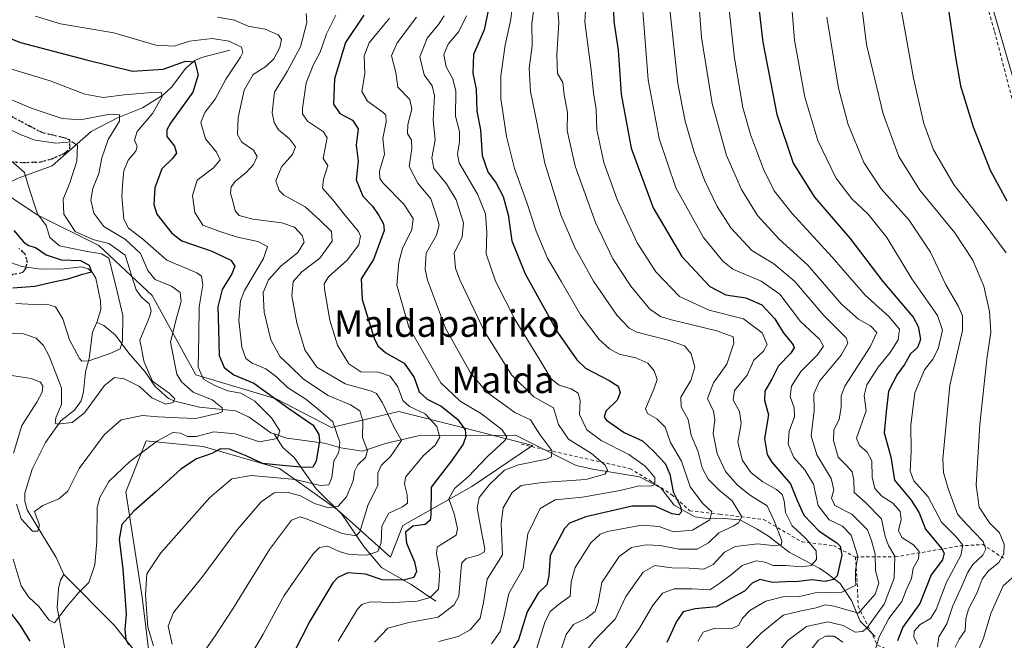
# Model space of a CAD drawing. Units: metres. Extents: x 630709 to 634150, y 4762067 to 4764446.
# Drawn here: x 632100 to 632396, y 4763495 to 4763682 of the extents above; entities that cross this region are included whole.
import ezdxf
from ezdxf.enums import TextEntityAlignment as Align

# ---------------------------------------------------------------- set-up
doc = ezdxf.new("R2010")
doc.units = ezdxf.units.M
doc.header["$MEASUREMENT"] = 0
for name, pattern in [('DGN Style 2', [1.648017, 0.98881, -0.659207]), ('DGN Style 3', [2.307223, 1.648017, -0.659207]), ('DGN Style 5', [1.153612, 0.494405, -0.659207])]:
    doc.linetypes.add(name, pattern=pattern)
for name, color, linetype, lineweight in [('Alambrada', 7, 'DGN Style 2', 0), ('Arbolado forestal CxS', 92, 'Continuous', 0), ('Corriente natural lineal', 142, 'Continuous', 13), ('Curva de nivel maestra', 30, 'Continuous', 30), ('Curva de nivel normal', 30, 'Continuous', 0), ('Escarpado lineal', 30, 'DGN Style 2', 0), ('Municipio', 91, 'Continuous', 13), ('Municipio CxS', 4, 'Continuous', 0), ('Pastizal CxS', 92, 'Continuous', 0), ('Ruta', 7, 'DGN Style 5', 30), ('Senda', 7, 'DGN Style 3', 0), ('Texto cartográfico', 7, 'Continuous', 0)]:
    doc.layers.add(name, color=color, linetype=linetype, lineweight=lineweight)
doc.styles.add('Style-Arial', font='txt')

# ---------------------------------------------------------------- blocks, each defined once
blk = doc.blocks.new('*U4')
at = {"layer": 'Pastizal CxS', "color": 92, "linetype": 'Continuous', "lineweight": 0}
blk.add_polyline3d([(632139.5617, 4763483.4783, 1027.6635), (632136.6299, 4763508.2155, 1027.7663), (632131.6845, 4763539.9119, 1021.373), (632137.7959, 4763555.2609, 1018.0017), (632144.7067, 4763554.6037, 1019.7786), (632154.9751, 4763553.6273, 1021.4218), (632177.9493, 4763547.0027, 1023.3541), (632195.2981, 4763534.5693, 1034.1542), (632211.4061, 4763520.2097, 1045.8058), (632215.0673, 4763529.8007, 1046.5213), (632235.8467, 4763541.5701, 1055.1574), (632254.0741, 4763553.9347, 1057.8107), (632233.0259, 4763559.3193, 1049.9306), (632213.8919, 4763564.0979, 1041.8672), (632193.6375, 4763559.3275, 1028.5623), (632176.9845, 4763567.9589, 1025.5418), (632152.7295, 4763575.1985, 1018.0772), (632139.6467, 4763599.1391, 1011.6412), (632123.5289, 4763614.1337, 1009.2173), (632104.9597, 4763623.3703, 1004.1776), (632088.2669, 4763634.5437, 1001.0162)], dxfattribs=at)
blk = doc.blocks.new('*U8')
at = {"layer": 'Arbolado forestal CxS', "color": 92, "linetype": 'Continuous', "lineweight": 0}
blk.add_polyline3d([(632088.2669, 4763634.5437, 1001.0162), (632104.9597, 4763623.3703, 1004.1776), (632123.5289, 4763614.1337, 1009.2173), (632139.6467, 4763599.1391, 1011.6412), (632152.7295, 4763575.1985, 1018.0772), (632176.9845, 4763567.9589, 1025.5418), (632193.6375, 4763559.3275, 1028.5623), (632213.8919, 4763564.0979, 1041.8672), (632233.0259, 4763559.3193, 1049.9306), (632254.0741, 4763553.9347, 1057.8107), (632235.8467, 4763541.5701, 1055.1574), (632215.0673, 4763529.8007, 1046.5213), (632211.4061, 4763520.2097, 1045.8058), (632195.2981, 4763534.5693, 1034.1542), (632177.9493, 4763547.0027, 1023.3541), (632154.9751, 4763553.6273, 1021.4218), (632144.7067, 4763554.6037, 1019.7786), (632137.7959, 4763555.2609, 1018.0017), (632131.6845, 4763539.9119, 1021.373), (632136.6299, 4763508.2155, 1027.7663), (632139.5617, 4763483.4783, 1027.6635)], dxfattribs=at)

msp = doc.modelspace()

# ---------------------------------------------------------------- linework, layer by layer
at = {"layer": 'Alambrada', "color": 7, "linetype": 'DGN Style 2', "lineweight": 0}
msp.add_polyline3d([(632322.8201, 4763918.0901, 1191.4975), (632327.3001, 4763904.3401, 1186.7807), (632338.3201, 4763870.8001, 1175.8732), (632346.5801, 4763840.8401, 1169.0308), (632352.6401, 4763818.1301, 1161.2564), (632358.8001, 4763798.3501, 1151.761), (632364.9201, 4763780.2101, 1145.9089), (632368.9401, 4763766.8601, 1144.6318), (632376.8201, 4763738.7301, 1146.6373), (632387.0701, 4763700.4701, 1151.8233), (632393.2301, 4763678.6301, 1152.4478), (632399.1701, 4763655.8301, 1152.4853)], dxfattribs=at)
at = {"layer": 'Arbolado forestal CxS', "color": 92, "linetype": 'Continuous', "lineweight": 0}
msp.add_polyline3d([(632088.2669, 4763634.5437, 1001.0162), (632104.9597, 4763623.3703, 1004.1776), (632123.5289, 4763614.1337, 1009.2173), (632139.6467, 4763599.1391, 1011.6412), (632152.7295, 4763575.1985, 1018.0772), (632176.9845, 4763567.9589, 1025.5418), (632193.6375, 4763559.3275, 1028.5623), (632213.8919, 4763564.0979, 1041.8672), (632233.0259, 4763559.3193, 1049.9306), (632254.0741, 4763553.9347, 1057.8107), (632235.8467, 4763541.5701, 1055.1574), (632215.0673, 4763529.8007, 1046.5213), (632211.4061, 4763520.2097, 1045.8058), (632195.2981, 4763534.5693, 1034.1542), (632177.9493, 4763547.0027, 1023.3541), (632154.9751, 4763553.6273, 1021.4218), (632144.7067, 4763554.6037, 1019.7786), (632137.7959, 4763555.2609, 1018.0017), (632131.6845, 4763539.9119, 1021.373), (632136.6299, 4763508.2155, 1027.7663), (632139.5617, 4763483.4783, 1027.6635), (632164.4209, 4763478.1545, 1044.6709), (632178.6337, 4763463.1291, 1042.4256), (632187.7655, 4763448.0227, 1046.6988)], dxfattribs=at)
at = {"layer": 'Corriente natural lineal', "color": 142, "linetype": 'Continuous', "lineweight": 13}
for points in [[(632163, 4763673, 1029.3141), (632154.4253, 4763670.7693, 1027.4207), (632152.4897, 4763669.9099, 1026.7591), (632149.7647, 4763667.5936, 1025.6795), (632145.4172, 4763661.8305, 1022.7962), (632142.7906, 4763659.4713, 1021.3275), (632136.7395, 4763655.6619, 1018.7967), (632129.1657, 4763652.6071, 1015.6656), (632121.2147, 4763648.4824, 1013.629), (632109.4779, 4763638.1225, 1007.3959), (632099.2341, 4763634.4349, 1003.9315), (632095.2227, 4763632.4625, 1001.8001), (632085.4848, 4763624.1057, 995.8038), (632081.5235, 4763622.9736, 992.367), (632073, 4763623, 986.1007)], [(632123, 4763591, 1002.4431), (632124.1107, 4763594.8322, 1002.0595), (632124.1031, 4763597.4566, 1001.7471), (632122.6351, 4763604.2981, 1000.7553), (632121.4981, 4763606.1713, 1000.8132), (632120.3393, 4763607.1751, 1000.7772), (632118.3112, 4763607.7287, 1000.7799), (632113.0367, 4763607.1536, 1000.0168), (632106.0416, 4763607.0174, 998.3339), (632100.4165, 4763607.8349, 997.0795), (632095.2685, 4763609.6427, 996.3526), (632090.6664, 4763612.2064, 995.4945), (632085.2933, 4763613.7453, 994.3551), (632080.6804, 4763616.2417, 991.7932), (632076.5964, 4763617.6482, 988.175), (632074.5944, 4763619.5098, 987.386), (632073, 4763623, 986.1007)], [(632113, 4763515, 1017.4925), (632110.7259, 4763520.2041, 1016.639), (632102.0048, 4763534.518, 1014.3095), (632101.2621, 4763537.0875, 1014.3955), (632101.2724, 4763539.5456, 1014.0701), (632103.4436, 4763546.7799, 1012.4403), (632107.4569, 4763554.8205, 1011.036), (632112.135, 4763561.2826, 1010.2326), (632116.1849, 4763564.5841, 1008.7845), (632118.2347, 4763567.3319, 1007.367), (632118.9136, 4763570.0194, 1006.7336), (632119.544, 4763576.0939, 1005.6117), (632120.6439, 4763580.1402, 1004.7353), (632121.6926, 4763588.0035, 1002.9411), (632123, 4763591, 1002.4431)], [(632176.3657, 4763557.3729, 1018.6129), (632175.3015, 4763557.7144, 1018.3604), (632168.789, 4763562.4575, 1016.732), (632164.7379, 4763564.3546, 1016.9088), (632153.8377, 4763565.4287, 1013.9895), (632146.4322, 4763567.2829, 1010.759), (632144.5011, 4763568.0991, 1010.3328), (632140.5143, 4763571.679, 1009.6911), (632137.3924, 4763576.1693, 1008.6728), (632132.5497, 4763581.7446, 1005.8931), (632128.5423, 4763587.1561, 1003.9961), (632125.0672, 4763590.0918, 1002.8154), (632123, 4763591, 1002.4431)], [(632224.9801, 4763507.0401, 1054.6442), (632217.6301, 4763512.0001, 1049.8686), (632208.6101, 4763517.1101, 1046.4303), (632203.3001, 4763523.5101, 1041.2318), (632196.6801, 4763533.1601, 1034.928), (632188.9501, 4763540.8601, 1030.14), (632182.4001, 4763550.2901, 1020.847), (632178.9301, 4763553.3101, 1019.0545), (632176.3657, 4763557.3729, 1018.6129)], [(632357.26, 4763496.32, 1115.6357), (632352.8, 4763501.02, 1110.9976), (632350.15, 4763507.19, 1105.1858), (632346.79, 4763512.35, 1100.5705), (632342.48, 4763515.6, 1096.9627), (632340.4, 4763516.96, 1095.3548), (632331.42, 4763521.76, 1091.2577), (632325.2, 4763526.58, 1088.3359), (632321.78, 4763528.74, 1086.5943), (632316.5, 4763531.47, 1083.7232), (632312.94, 4763531.82, 1082.1198), (632306.09, 4763531.99, 1078.8198), (632302.95, 4763532.37, 1076.8176), (632296.76, 4763535.89, 1074.4508), (632292.78, 4763541.13, 1071.0352), (632286.35, 4763544.41, 1068.6531), (632272.3, 4763546.8, 1063.2327), (632267.31, 4763547.91, 1062.1026), (632249, 4763557, 1056.1554), (632219.7226, 4763556.8444, 1041.4928), (632209.8433, 4763554.5006, 1037.1207), (632202.9724, 4763552.2192, 1033.5872), (632196.4516, 4763553.2301, 1028.8181), (632191.5166, 4763554.6197, 1024.7783), (632180.188, 4763556.1463, 1019.7924), (632176.3657, 4763557.3729, 1018.6129)], [(632113.388, 4763492.162, 1021.0222), (632111.0368, 4763505.0215, 1019.0062), (632111.3752, 4763510.8207, 1018.0837), (632112.02, 4763513.3743, 1017.5833), (632113, 4763515, 1017.4925)], [(632196.2847, 4763418.9861, 1053.7691), (632191.9377, 4763424.3966, 1050.8301), (632185.6638, 4763433.27, 1047.3208), (632183.459, 4763439.8581, 1044.9382), (632182.2508, 4763448.7067, 1042.5576), (632178.1545, 4763455.6555, 1040.3794), (632174.4901, 4763460.6722, 1039.3404), (632172.0409, 4763462.4264, 1038.2917), (632165.2991, 4763463.6622, 1036.9502), (632159.2276, 4763465.5348, 1035.6535), (632155.1407, 4763467.3529, 1033.9271), (632150.4301, 4763469.9641, 1032.541), (632142.471, 4763475.9749, 1029.4493), (632139.8014, 4763479.3336, 1028.9221), (632138.3753, 4763486.0569, 1026.748), (632136.8057, 4763488.9092, 1026.1263), (632128.2746, 4763499.6418, 1023.0851), (632113, 4763515, 1017.4925)]]:
    msp.add_polyline3d(points, dxfattribs=at)
at = {"layer": 'Curva de nivel maestra', "color": 30, "linetype": 'Continuous', "lineweight": 30, "flags": 128}
for points, elevation in [([(632399.08, 4763699.3301), (632394.24, 4763710.1901), (632391.11, 4763713.6401), (632386.69, 4763716.9101), (632382.57, 4763716.9501), (632380.24, 4763715.2201), (632378.5, 4763711.8801), (632377.94, 4763705.6101), (632378.76, 4763689.2701), (632381.52, 4763670.9301), (632382.94, 4763662.2501), (632386.78, 4763649.9201), (632391.93, 4763636.9001), (632396.9, 4763627.5901)], 1150), ([(632321.79, 4763690.0601), (632323.45, 4763675.4301), (632327.71, 4763653.6401), (632332.62, 4763638.9801), (632338.99, 4763628.7501), (632349.67, 4763616.3201), (632359.64, 4763603.3601), (632368.74, 4763592.5901), (632370.19, 4763589.8001), (632370.9, 4763585.8001), (632369.99, 4763583.4201), (632367.94, 4763581.5201), (632366.16, 4763578.2601), (632363.94, 4763575.3401), (632361.3, 4763570.2201), (632360.58, 4763564.0001), (632360, 4763557.6701), (632361.96, 4763550.5001), (632363.11, 4763543.4601), (632368.12, 4763537.4001), (632370.52, 4763533.5801), (632372.45, 4763528.6601), (632377.36, 4763522.7401), (632378.1, 4763521.4201), (632377.56, 4763519.4501), (632374.13, 4763514.8901), (632370.73, 4763506.3301), (632365.67, 4763499.1401), (632364.02, 4763495.0501)], 1125), ([(632240.98, 4763685.8601), (632239.59, 4763679.1401), (632236.34, 4763671.6601), (632236.15, 4763666.1301), (632237.12, 4763661.2601), (632237.35, 4763654.6001), (632238.42, 4763649.0001), (632238.96, 4763641.2401), (632240.64, 4763636.3401), (632243.21, 4763632.9101), (632245.33, 4763628.9101), (632246.79, 4763623.3501), (632247.94, 4763615.5201), (632251.92, 4763605.6201), (632261.63, 4763588.0401), (632267.42, 4763579.7501), (632270.06, 4763577.1701), (632277.16, 4763573.4601), (632279.9, 4763571.7401), (632280.54, 4763569.9101), (632279.61, 4763567.6001), (632276.19, 4763564.2601), (632275.7, 4763562.4701), (632276.42, 4763561.5001), (632281.68, 4763557.8501), (632287.28, 4763555.3101), (632290.7, 4763552.0601), (632294.04, 4763548.5201), (632295.45, 4763545.2901), (632296.5, 4763539.9801), (632298.66, 4763535.5201), (632299.03, 4763533.8901), (632298.19, 4763532.9701), (632296.14, 4763533.3101), (632290.97, 4763535.6601), (632284.18, 4763535.6601), (632270.14, 4763532.4101), (632265.28, 4763530.4501), (632263.79, 4763528.8801), (632259.48, 4763520.7401), (632259.01, 4763514.6101), (632258.39, 4763511.9201), (632255.86, 4763509.3601), (632252.53, 4763503.7601), (632249.9, 4763495.3701), (632246.67, 4763490.2701)], 1075), ([(632278.41, 4763688.1001), (632278.62, 4763681.6601), (632279.9, 4763672.9801), (632280.81, 4763659.7201), (632283.79, 4763643.4401), (632290.48, 4763625.5201), (632299.12, 4763610.8101), (632307.52, 4763601.7601), (632312.32, 4763599.3401), (632318.36, 4763598.3801), (632323.14, 4763596.2901), (632327.04, 4763592.0801), (632329.61, 4763587.9301), (632332.62, 4763584.2601), (632332.86, 4763583.3501), (632331.76, 4763581.6001), (632328.17, 4763577.9301), (632326.22, 4763573.9301), (632324.07, 4763570.2601), (632323.96, 4763567.5601), (632325.13, 4763563.1201), (632323.95, 4763556.0401), (632324.82, 4763551.2301), (632326.16, 4763548.8901), (632331.84, 4763542.3001), (632333.77, 4763537.3101), (632335.86, 4763532.8701), (632340.43, 4763528.1101), (632345.79, 4763524.5701), (632346.75, 4763523.5901), (632347.28, 4763520.9001), (632345.81, 4763514.6101), (632344.78, 4763513.4801), (632342.23, 4763512.9701), (632338.19, 4763513.4601), (632334.23, 4763512.9701), (632330.28, 4763512.8501), (632326.4, 4763512.6401), (632322.61, 4763513.5701), (632320.24, 4763512.3801), (632317.91, 4763509.9901), (632314.24, 4763507.9701), (632309.57, 4763505.3201), (632303.06, 4763504.7101), (632299.44, 4763503.7501), (632297.44, 4763500.9201), (632294.58, 4763494.5901)], 1100), ([(632203.37, 4763683.5801), (632197.87, 4763675.3101), (632194.53, 4763664.4001), (632194.23, 4763656.7001), (632196.14, 4763653.8801), (632199.96, 4763651.9301), (632201.62, 4763649.3001), (632201.04, 4763644.4101), (632201.6, 4763639.6001), (632201.01, 4763633.9201), (632203.04, 4763629.0401), (632205.96, 4763626.0001), (632207.88, 4763623.1701), (632209.3, 4763620.6601), (632209.44, 4763618.6601), (632206.22, 4763609.9601), (632202.5, 4763604.1001), (632202.82, 4763597.9301), (632206.47, 4763586.2601), (632207.56, 4763583.9501), (632209.97, 4763581.7801), (632215.48, 4763578.7501), (632218.53, 4763574.4101), (632220, 4763570.0801), (632222.37, 4763567.9001), (632226.63, 4763565.7701), (632231.56, 4763561.8501), (632233.84, 4763558.6101), (632234.02, 4763556.6401), (632233.29, 4763554.3401), (632229.72, 4763549.2401), (632223.64, 4763541.3801), (632223.5, 4763532.9901), (632223.33, 4763531.4201), (632221.82, 4763530.1401), (632218.14, 4763529.5701), (632215.85, 4763527.8201), (632216.19, 4763524.5201), (632218.62, 4763518.8201), (632219.2, 4763515.9201), (632218.36, 4763514.1401), (632215.3, 4763513.3101), (632208.9, 4763513.4401), (632203.89, 4763515.0901), (632198.57, 4763515.4901), (632195.55, 4763514.1501), (632193.98, 4763512.5001), (632187.07, 4763500.9401), (632177.38, 4763481.8401)], 1050), ([(632092.77, 4763678.1601), (632099.97, 4763675.3001), (632119.88, 4763670.1301), (632133.68, 4763666.6901), (632142.92, 4763667.3001), (632149.67, 4763669.7201), (632152.46, 4763669.5001), (632153.47, 4763665.6201), (632151.9, 4763660.3801), (632145.17, 4763650.9901), (632144, 4763649.0501), (632144.01, 4763646.9601), (632146.29, 4763644.1301), (632146.89, 4763642.0101), (632145.68, 4763640.2301), (632142.48, 4763637.2701), (632140.38, 4763631.5801), (632140.14, 4763626.5001), (632141.02, 4763623.6401), (632145.54, 4763617.8401), (632148.59, 4763615.5801), (632157.6, 4763612.4301), (632163.3, 4763609.7401), (632164.55, 4763607.9101), (632163.64, 4763605.6601), (632160.7, 4763600.9301), (632159.39, 4763595.6701), (632159.63, 4763588.9601), (632159.79, 4763581.0201), (632161.3, 4763577.4401), (632164.22, 4763575.1501), (632170.25, 4763572.6401), (632180.73, 4763565.0701), (632188.06, 4763560.0101), (632189.8, 4763557.2101), (632190.03, 4763555.3301), (632188.95, 4763549.1501), (632187.97, 4763547.3801), (632185.55, 4763547.2501), (632179.88, 4763547.7901), (632172.87, 4763548.4301), (632167.88, 4763550.8301), (632162.89, 4763552.7901), (632160.22, 4763552.8601), (632157.61, 4763551.5201), (632152.94, 4763549.8501), (632148.26, 4763546.8101), (632140.6, 4763539.8201), (632134.08, 4763534.1401), (632130.5, 4763530.0801), (632129.64, 4763525.6901), (632130.81, 4763516.6401), (632131.48, 4763507.3601), (632131.78, 4763503.1301), (632131.37, 4763498.4601), (632131.73, 4763495.5301), (632132.53, 4763493.8201)], 1025), ([(632097.98, 4763618.6901), (632100.87, 4763615.2701), (632102.38, 4763614.1801), (632104.44, 4763613.5501), (632107.67, 4763611.3901), (632112.22, 4763609.8101), (632118.03, 4763609.6001), (632120.68, 4763608.2301), (632121.3, 4763606.1501), (632118.22, 4763605.3301), (632114.22, 4763604.0601), (632109.89, 4763603.1601), (632104.26, 4763601.8101), (632097.63, 4763601.3401)], 1000), ([(632102.86, 4763494.9601), (632099.92, 4763499.6401), (632091.99, 4763510.1101)], 1025)]:
    msp.add_lwpolyline(points, dxfattribs=dict(at, elevation=elevation))
at = {"layer": 'Curva de nivel normal', "color": 30, "linetype": 'Continuous', "lineweight": 0, "flags": 128}
for points, elevation in [([(632396.78, 4763611.98), (632389.85, 4763621.24), (632381.11, 4763632.31), (632374.89, 4763642.94), (632371.93, 4763650.92), (632368.83, 4763664.57), (632364.81, 4763687.01), (632363.48, 4763701.51), (632363.82, 4763714.85), (632365.16, 4763727.88), (632367.54, 4763745.11), (632368.47, 4763758.37), (632368.86, 4763760.54), (632370.55, 4763761.94), (632371.99, 4763759.08), (632373.88, 4763757.42), (632375.93, 4763755.41), (632377.97, 4763751.57), (632382.96, 4763744.52), (632393.19, 4763731.33), (632402.08, 4763717.11)], 1145), ([(632331.49, 4763694.77), (632333.02, 4763676.04), (632336.07, 4763658.87), (632340.03, 4763645.81), (632345.45, 4763634.59), (632350.27, 4763628.18), (632355.14, 4763623.6), (632360.76, 4763616.6), (632368.36, 4763604.14), (632376.01, 4763593.06), (632377.6, 4763588.66), (632376.3, 4763583.05), (632374.67, 4763579.89), (632372.1, 4763576.68), (632369.19, 4763569.8), (632368.07, 4763560.07), (632368.13, 4763552.09), (632367.83, 4763546.16), (632368.91, 4763543.25), (632373.2, 4763538.43), (632377.3, 4763530.8), (632381.73, 4763526.25), (632383.69, 4763523.92), (632383.11, 4763520.74), (632378.74, 4763512.72), (632375.68, 4763504.47), (632373.98, 4763501.77), (632370.81, 4763499.92), (632369.07, 4763497.97), (632368.9, 4763496.13), (632370, 4763494.01)], 1130), ([(632270.57, 4763693.61), (632269.85, 4763681.55), (632271.75, 4763666.98), (632272.45, 4763660.17), (632273.25, 4763655.16), (632273.52, 4763649.02), (632275.64, 4763639.21), (632279.61, 4763627.98), (632285.62, 4763614.99), (632291.23, 4763606.27), (632298.42, 4763598.78), (632307.36, 4763594.72), (632317.68, 4763592.03), (632323.27, 4763587.82), (632324.76, 4763584.3), (632323.72, 4763582.29), (632320.78, 4763579.56), (632318.74, 4763575.14), (632314.96, 4763570.46), (632314.55, 4763567.52), (632316.44, 4763564.11), (632316.97, 4763560.56), (632315.92, 4763554.93), (632317.36, 4763549.37), (632319.94, 4763545.62), (632323.48, 4763542.91), (632327.6, 4763540.63), (632329.34, 4763539.1), (632329.92, 4763537.27), (632330.33, 4763533.67), (632332.31, 4763529.65), (632336.28, 4763525.95), (632339.57, 4763522.21), (632339.64, 4763519.58), (632338.03, 4763517.76), (632335.02, 4763517.3), (632330.47, 4763517.73), (632326.58, 4763517.76), (632324.18, 4763518.77), (632321.42, 4763519.17), (632317.2, 4763517.7), (632314, 4763515.03), (632310.57, 4763512.42), (632307.56, 4763510.46), (632302.23, 4763510.72), (632296.73, 4763510.69), (632293.22, 4763509.4), (632290.21, 4763505.59), (632286.32, 4763498.82), (632279.12, 4763488.5)], 1095), ([(632325.5, 4763488.62), (632331.08, 4763495.23), (632336.62, 4763499.39), (632343.02, 4763500.76), (632347.66, 4763499.67), (632351.3, 4763497.66), (632353.48, 4763497.81), (632354.83, 4763498.89), (632360.01, 4763506.08), (632363.03, 4763513.88), (632363.18, 4763520.53), (632361.31, 4763523.79), (632360.26, 4763526.48), (632359.16, 4763531.84), (632354.28, 4763536.86), (632350.97, 4763539.76), (632350.86, 4763543.48), (632350.39, 4763545.92), (632348.62, 4763547.86), (632346.14, 4763550.4), (632344.71, 4763555.39), (632344.88, 4763558.49), (632346.42, 4763561.83), (632347.04, 4763565.37), (632347.07, 4763568.88), (632348.13, 4763571.79), (632355.74, 4763583.6), (632357.8, 4763587.96), (632355.84, 4763589.92), (632352.23, 4763591.94), (632347.19, 4763596.52), (632336.97, 4763608.22), (632328.38, 4763616.1), (632321.82, 4763623.19), (632317.02, 4763631.04), (632312.58, 4763641.31), (632308.17, 4763656.99), (632304.98, 4763676.8), (632303.78, 4763693.09)], 1115), ([(632352.25, 4763694.29), (632354.69, 4763674.72), (632359.66, 4763653.78), (632364.38, 4763640.94), (632370.79, 4763630.8), (632381.26, 4763617.99), (632386.73, 4763609.7), (632389.99, 4763601.93), (632391.71, 4763594.26), (632392.09, 4763588.09), (632390.95, 4763579.89), (632388.83, 4763560.26), (632387.66, 4763541.94), (632388.56, 4763535.31), (632391.71, 4763530.56), (632394.72, 4763527.59), (632396.17, 4763524.13), (632396.07, 4763521.22), (632394.53, 4763518.66), (632391.27, 4763516.05), (632389.47, 4763513.59), (632388.01, 4763509.59), (632385.43, 4763504.62), (632384.6, 4763501.72), (632384.4, 4763498.2), (632382.56, 4763495.57), (632381.39, 4763493.17)], 1140), ([(632248.46, 4763689.23), (632247.51, 4763681.89), (632245.86, 4763674.56), (632244.58, 4763665.27), (632244.63, 4763658.3), (632246.28, 4763646.98), (632248.66, 4763637.36), (632252.38, 4763627.08), (632255.2, 4763618.5), (632258.68, 4763610.38), (632262.81, 4763603.21), (632268.58, 4763593.23), (632274.21, 4763585.82), (632277.27, 4763583.06), (632280.26, 4763581.45), (632285.22, 4763580.28), (632288.88, 4763578.68), (632290.74, 4763576.44), (632291.65, 4763573.8), (632290.7, 4763570.86), (632288.1, 4763564.9), (632288.75, 4763563.53), (632291.57, 4763561.93), (632294.08, 4763559.44), (632295.65, 4763554.8), (632298.98, 4763549.19), (632301.57, 4763541.48), (632305.42, 4763536.39), (632308.12, 4763533.92), (632307.48, 4763531.54), (632302.28, 4763528.34), (632296.55, 4763527.88), (632292.25, 4763529.53), (632286.98, 4763529.9), (632276.71, 4763528), (632274.53, 4763527.23), (632271.72, 4763524.59), (632267, 4763517.14), (632265.77, 4763512.81), (632265.42, 4763508.48), (632261.87, 4763505.92), (632259.4, 4763503.92), (632257.82, 4763500.59), (632255.46, 4763492.83)], 1080), ([(632357.28, 4763492.25), (632358.49, 4763496.25), (632361.39, 4763501.82), (632365.37, 4763506.9), (632366.65, 4763510.28), (632368.21, 4763513.78), (632368.72, 4763516.89), (632370.3, 4763519.75), (632370.57, 4763521.92), (632368.8, 4763523.98), (632365.31, 4763526.17), (632364.35, 4763528.32), (632365.11, 4763531.59), (632364.83, 4763534.03), (632362.62, 4763536.48), (632359.26, 4763538.61), (632357.24, 4763540.93), (632356.39, 4763544.4), (632356.26, 4763549.25), (632354.87, 4763551.92), (632352.58, 4763553.91), (632351.63, 4763556.08), (632354.62, 4763564.3), (632353.98, 4763568.93), (632354.8, 4763572.2), (632358.2, 4763577.51), (632361.8, 4763581.93), (632364.21, 4763585.75), (632364.58, 4763588.96), (632361.44, 4763592.74), (632354.26, 4763599.18), (632344.3, 4763610.6), (632332.18, 4763623.87), (632326.93, 4763630.61), (632323.72, 4763637.19), (632319.77, 4763647.58), (632317.48, 4763655.76), (632314.98, 4763670.65), (632312.88, 4763689.82)], 1120), ([(632254.61, 4763686.22), (632253.96, 4763680.99), (632253.99, 4763674.28), (632253.1, 4763667.62), (632253.49, 4763660.6), (632254.95, 4763653.77), (632257.83, 4763638.97), (632262.67, 4763623.44), (632266.83, 4763613.56), (632272.44, 4763603.42), (632279.5, 4763593.16), (632283.25, 4763589.25), (632285.56, 4763588.04), (632294.92, 4763585.63), (632299.92, 4763583.94), (632301.86, 4763581.5), (632303.04, 4763577.46), (632301.78, 4763573.45), (632298.81, 4763568.48), (632298.86, 4763565.56), (632301.04, 4763561.76), (632301.85, 4763556.97), (632303.97, 4763552), (632305.25, 4763547.2), (632306.99, 4763543.78), (632310.31, 4763540.4), (632314.28, 4763537.19), (632317.13, 4763532.39), (632316.13, 4763530.55), (632314.54, 4763529.56), (632310.24, 4763527.63), (632307.1, 4763524.53), (632303.73, 4763522.68), (632298.23, 4763522.71), (632292.61, 4763523.76), (632288.32, 4763524.02), (632283.97, 4763523.2), (632280.22, 4763520.48), (632275.01, 4763512.59), (632273.91, 4763506.59), (632273, 4763503.92), (632270.34, 4763501.92), (632266.48, 4763499.93), (632264.21, 4763496.97), (632262.03, 4763490.34)], 1085), ([(632261.61, 4763685.94), (632262.08, 4763681.46), (632261.41, 4763671.6), (632261.64, 4763665.96), (632263.26, 4763663.27), (632263.69, 4763659.52), (632264.69, 4763654.24), (632264.6, 4763648.81), (632266.98, 4763638.02), (632273.07, 4763621.1), (632278.31, 4763610.14), (632283.69, 4763601.92), (632289.48, 4763594.98), (632292.68, 4763592.78), (632295.56, 4763591.88), (632309.58, 4763588.44), (632314.53, 4763586.69), (632314.78, 4763584.7), (632312.59, 4763578.38), (632308.63, 4763572.74), (632306.78, 4763568.05), (632308.57, 4763564.26), (632309.01, 4763561.59), (632308.49, 4763557.48), (632309.73, 4763551.5), (632312.23, 4763546.1), (632315.84, 4763541.91), (632319.79, 4763538.88), (632324.78, 4763535.75), (632326.86, 4763531.25), (632329.22, 4763525.16), (632329.11, 4763524.12), (632327.24, 4763523.69), (632321.82, 4763524.23), (632315.24, 4763523.44), (632311.9, 4763521.76), (632308.56, 4763518.07), (632305.75, 4763516.65), (632301.3, 4763516.89), (632296.11, 4763517.08), (632291, 4763517.71), (632287.41, 4763515.76), (632282.2, 4763508.42), (632279.06, 4763501.6), (632273.23, 4763495.62), (632270.09, 4763491.78)], 1090), ([(632303.87, 4763494.81), (632305.48, 4763497.65), (632308.83, 4763498.73), (632313.94, 4763498.71), (632316.16, 4763499.64), (632317.34, 4763501.83), (632319.54, 4763504.14), (632324.36, 4763506.96), (632329.88, 4763508.44), (632334.13, 4763508.32), (632339.21, 4763509.48), (632347.25, 4763509.75), (632351.45, 4763511.79), (632351.34, 4763513.92), (632351.37, 4763516.25), (632352.06, 4763520.59), (632350.04, 4763526.87), (632347.48, 4763529.56), (632343.45, 4763531.46), (632340.14, 4763535.82), (632338.76, 4763542.23), (632336.09, 4763546.57), (632332.77, 4763550.24), (632331.11, 4763554.34), (632331.36, 4763558.22), (632332.99, 4763562.55), (632332.93, 4763565.28), (632331.67, 4763568.69), (632332.12, 4763571.82), (632334.9, 4763576.2), (632339.91, 4763581.26), (632341.75, 4763583.82), (632340.52, 4763585.92), (632334.77, 4763591.27), (632328.57, 4763599.5), (632322.93, 4763603.41), (632314.41, 4763607.04), (632311.46, 4763609.44), (632305.63, 4763616.6), (632297.31, 4763631.52), (632292.24, 4763646.36), (632288.98, 4763664.04), (632287.16, 4763687.34)], 1105), ([(632104.39, 4763683.28), (632112.04, 4763680.93), (632128.09, 4763678.24), (632140.69, 4763674.54), (632146.22, 4763674.17), (632150.89, 4763675.7), (632157.65, 4763676.5), (632162.78, 4763675.74), (632166.51, 4763673.93), (632166.93, 4763672.3), (632166.24, 4763670.93), (632161.78, 4763664.26), (632158.6, 4763658.26), (632155.46, 4763654.26), (632154.26, 4763651.26), (632155.64, 4763646.26), (632159, 4763642.26), (632160.11, 4763639.93), (632158.03, 4763637.6), (632153.12, 4763633.83), (632151.8, 4763629.2), (632152.43, 4763624.12), (632154.88, 4763620.26), (632159.98, 4763618.38), (632165.28, 4763616.67), (632171.41, 4763615.39), (632174.32, 4763613.85), (632173.17, 4763610.26), (632167.38, 4763600.6), (632166.24, 4763597.45), (632165.7, 4763591.67), (632166.64, 4763583.56), (632167.85, 4763580.15), (632169.76, 4763578.74), (632173.85, 4763577.04), (632177.04, 4763574.62), (632180.34, 4763571.38), (632185.83, 4763567.87), (632190.25, 4763564.27), (632194.04, 4763561.01), (632196.1, 4763554.94), (632195.81, 4763551.92), (632194.33, 4763549.18), (632193.67, 4763544.28), (632192.82, 4763542.06), (632190.19, 4763541.8), (632182.77, 4763543.63), (632176.11, 4763544.25), (632169.56, 4763544.82), (632163.55, 4763543.81), (632156.97, 4763538.25), (632142.2, 4763521.59), (632138.03, 4763515.25), (632137.59, 4763508.91), (632138.27, 4763499.21), (632140.03, 4763493.58)], 1030), ([(632145.63, 4763494), (632144.4, 4763499.44), (632146, 4763503.59), (632154.55, 4763514.17), (632165.24, 4763528.48), (632172.47, 4763536.92), (632176.38, 4763539.59), (632180.25, 4763539.82), (632184.25, 4763538.78), (632188.48, 4763536.39), (632192.78, 4763535.14), (632195.6, 4763535.63), (632198.14, 4763538.47), (632200.16, 4763543.28), (632200.56, 4763546.03), (632201.52, 4763548.04), (632203.85, 4763550.3), (632204.45, 4763552.36), (632202.92, 4763556.29), (632203, 4763561.37), (632202.1, 4763564.36), (632199.37, 4763566.18), (632192.64, 4763569), (632185.22, 4763573.93), (632180.92, 4763577.99), (632178.14, 4763580.62), (632175.36, 4763585.76), (632173.34, 4763594.05), (632173, 4763599.99), (632174.59, 4763603.8), (632178.37, 4763607.94), (632183.43, 4763612.08), (632185.39, 4763615.16), (632184.82, 4763617.2), (632182.49, 4763619.71), (632178.61, 4763621.01), (632169.88, 4763622.1), (632165.84, 4763623.21), (632164.57, 4763624.61), (632163.92, 4763627.49), (632163.23, 4763629.89), (632163.41, 4763631.82), (632164.74, 4763633.55), (632167.89, 4763636.12), (632170.1, 4763638.56), (632171.19, 4763640.99), (632170.13, 4763642.84), (632166.62, 4763645.34), (632165.33, 4763647.56), (632165.49, 4763652.77), (632167.29, 4763660.93), (632170.07, 4763665.64), (632173.81, 4763668.11), (632176.25, 4763670.45), (632178.08, 4763673.82), (632178.57, 4763676.19), (632177.58, 4763677.6), (632173.67, 4763679.29), (632168.5, 4763680.2), (632164.39, 4763682.01), (632159.26, 4763682.93)], 1035), ([(632185.95, 4763684.06), (632186.21, 4763681.39), (632184.29, 4763674), (632180.24, 4763666.56), (632176.43, 4763660.34), (632175.71, 4763654.13), (632176.33, 4763651.2), (632177.68, 4763648.98), (632180.94, 4763646.26), (632182.73, 4763643.93), (632181.85, 4763641.57), (632178.58, 4763637.81), (632176.81, 4763633.68), (632177.85, 4763630.71), (632179.25, 4763629.32), (632185.68, 4763625.78), (632190.04, 4763621.94), (632193.6, 4763618.36), (632193.82, 4763615.49), (632190.06, 4763610.32), (632184.7, 4763606.2), (632182.1, 4763603.35), (632181.65, 4763599.01), (632183.19, 4763590.83), (632185.59, 4763582.74), (632189.22, 4763577.55), (632197.76, 4763572.51), (632205.68, 4763570.3), (632207.13, 4763569.56), (632208.99, 4763566.8), (632212.32, 4763559.68), (632214.73, 4763555.4), (632211.4, 4763550.58), (632208.52, 4763547.83), (632207.59, 4763545.56), (632207.52, 4763541.81), (632204.63, 4763536.16), (632202.1, 4763527.88), (632201, 4763526.67), (632196.86, 4763527.34), (632186.29, 4763531.72), (632184.14, 4763532.38), (632181.55, 4763531.41), (632174.89, 4763522.6), (632163.9, 4763504.64), (632158.36, 4763496.21), (632155.1, 4763491.5)], 1040), ([(632194.93, 4763683.55), (632192.06, 4763677.93), (632190.2, 4763672.45), (632188.17, 4763668.68), (632185.98, 4763663.16), (632184.83, 4763655.42), (632184.91, 4763653.78), (632186.38, 4763651.65), (632191.23, 4763648.41), (632192.35, 4763646.59), (632192, 4763645.09), (632191.13, 4763640.35), (632192.55, 4763638.25), (632191.15, 4763634.18), (632190.87, 4763631.48), (632193.98, 4763627.9), (632197.46, 4763623.6), (632201.77, 4763618.38), (632202.31, 4763616.95), (632201.8, 4763614.39), (632198.3, 4763609.71), (632192.7, 4763604.73), (632191.39, 4763602.65), (632191.49, 4763600.97), (632193.15, 4763591.7), (632195.44, 4763584.09), (632198.83, 4763578.54), (632202.47, 4763576.11), (632207.71, 4763576.01), (632211.29, 4763574.8), (632213.6, 4763571.62), (632215.08, 4763567.5), (632217.05, 4763565.62), (632221.82, 4763563.4), (632225.31, 4763559.65), (632226.21, 4763556.43), (632224.84, 4763553.98), (632221.28, 4763550.92), (632215.91, 4763544.35), (632215.54, 4763542.26), (632216.34, 4763539.05), (632216.53, 4763536.56), (632215.02, 4763535.38), (632210.85, 4763533.52), (632208.75, 4763529.59), (632208.58, 4763524.59), (632207.51, 4763522.01), (632204.21, 4763520.83), (632198.99, 4763521.1), (632195.91, 4763521.94), (632192.48, 4763523.58), (632190.02, 4763523.14), (632188.11, 4763521.26), (632179.32, 4763508.71), (632173.02, 4763497.09), (632167.74, 4763488.05)], 1045), ([(632219.18, 4763682.93), (632213.33, 4763675.26), (632211.7, 4763671.26), (632212.94, 4763666.26), (632213.55, 4763661.91), (632217.16, 4763658.16), (632217.84, 4763655.2), (632216.56, 4763650.6), (632216.5, 4763647.93), (632217.71, 4763645.93), (632217.76, 4763643.24), (632216.96, 4763638.01), (632219.57, 4763632.93), (632223.54, 4763628.17), (632224.87, 4763623.98), (632226.03, 4763620.4), (632225.19, 4763617.3), (632222.14, 4763611.83), (632221.83, 4763607.04), (632222.53, 4763603.71), (632227.9, 4763589.26), (632235.42, 4763575.79), (632240.38, 4763569.93), (632245.48, 4763566.23), (632248.84, 4763563.86), (632253.57, 4763561.59), (632256.32, 4763557.22), (632259.94, 4763552.44), (632259.88, 4763550.46), (632258.35, 4763549.75), (632249.9, 4763548.12), (632245.65, 4763546.42), (632241.14, 4763542.13), (632238.06, 4763538.25), (632237.49, 4763534.97), (632238.63, 4763528.45), (632239.79, 4763522.78), (632239.52, 4763521.79), (632237.84, 4763520.81), (632234.14, 4763519.83), (632232.83, 4763518.55), (632232.63, 4763517.01), (632231.92, 4763508.55), (632230.5, 4763505.86), (632225.74, 4763502.15), (632216.9, 4763500.56), (632210.56, 4763498.86), (632206.56, 4763494.69)], 1060), ([(632227.49, 4763683.38), (632225.8, 4763680.76), (632222.42, 4763676.67), (632220.16, 4763671.03), (632221.5, 4763665.53), (632223.94, 4763662.31), (632224.6, 4763659.3), (632224.23, 4763652.07), (632224.83, 4763645.86), (632223.86, 4763640.6), (632224.46, 4763637.34), (632228.24, 4763632.71), (632231.12, 4763627.89), (632233.3, 4763620.95), (632232.94, 4763616.79), (632230.56, 4763611.81), (632230.94, 4763607.3), (632232.2, 4763603.83), (632239.63, 4763588.21), (632247.82, 4763575.15), (632254.55, 4763568.59), (632260.42, 4763565.26), (632261.91, 4763560.24), (632265.01, 4763555.84), (632271.9, 4763551.44), (632276.03, 4763548), (632276.7, 4763546.46), (632275.87, 4763545.24), (632270.16, 4763543.7), (632257.06, 4763542.76), (632250.71, 4763541.89), (632248.01, 4763539.74), (632245.32, 4763535.12), (632244.7, 4763530.36), (632245.07, 4763520.92), (632240.5, 4763513.59), (632239.41, 4763506.59), (632238.36, 4763501.92), (632235.38, 4763498.33), (632231.74, 4763496.35), (632225.9, 4763494.88)], 1065), ([(632234.26, 4763683.4), (632231.98, 4763678.68), (632228.72, 4763674.79), (632227.44, 4763671.71), (632228.11, 4763667.97), (632230.15, 4763664.42), (632231, 4763660.68), (632230.96, 4763653.15), (632232.12, 4763648.49), (632232.1, 4763645.44), (632231.54, 4763641.72), (632232.08, 4763639.05), (632237.56, 4763629.58), (632240.02, 4763623.68), (632240.4, 4763617.93), (632240.17, 4763611.63), (632242.94, 4763603.43), (632248.92, 4763591.74), (632256.39, 4763579.54), (632259.72, 4763573.94), (632262.16, 4763572.04), (632265.8, 4763571.02), (632267.9, 4763569.71), (632268.44, 4763567.47), (632268.27, 4763563.21), (632270.51, 4763558.64), (632274.84, 4763555.45), (632283.12, 4763551.2), (632288.09, 4763547.71), (632290.91, 4763544.24), (632290.94, 4763542.18), (632289.68, 4763541.64), (632286.23, 4763541.73), (632280.56, 4763540.34), (632269.22, 4763538.29), (632260.92, 4763537.53), (632256.43, 4763534.91), (632252.74, 4763527.25), (632251.28, 4763516.88), (632247, 4763509.31), (632245.54, 4763502.14), (632244.34, 4763497.82), (632241.75, 4763494.14)], 1070), ([(632318.49, 4763492.76), (632322.97, 4763497.32), (632329.57, 4763502.79), (632334.57, 4763504.03), (632339.57, 4763504.95), (632342.24, 4763505.86), (632344.93, 4763505.54), (632352.24, 4763503.43), (632357.33, 4763509.08), (632358.38, 4763512.46), (632357.41, 4763516.26), (632357.31, 4763521.2), (632356.16, 4763525.23), (632354.95, 4763528.52), (632350.28, 4763533.24), (632345.15, 4763535.86), (632344.13, 4763538.04), (632344.84, 4763540.58), (632344.03, 4763543.93), (632339.7, 4763551.06), (632338.04, 4763556.78), (632338.92, 4763564.35), (632338.8, 4763569.45), (632340.56, 4763573.3), (632347.06, 4763581.07), (632349.05, 4763584.76), (632348.58, 4763586.32), (632341.85, 4763593.11), (632333.03, 4763603.43), (632326.79, 4763608.66), (632320.19, 4763612.7), (632313.85, 4763619.51), (632309.68, 4763625.94), (632305.92, 4763633.85), (632302.75, 4763642.26), (632300.07, 4763651.57), (632297.86, 4763662.94), (632295.53, 4763684.44)], 1110), ([(632342.7, 4763682.97), (632346.24, 4763661.55), (632349.17, 4763650.64), (632353.92, 4763639.13), (632359.06, 4763631.23), (632367.56, 4763621.81), (632373.95, 4763612.15), (632378.61, 4763602.3), (632382.43, 4763595.82), (632383.57, 4763593.01), (632383.61, 4763588.53), (632379.82, 4763572), (632377.7, 4763549.92), (632377.91, 4763545.74), (632379.27, 4763540.92), (632382.1, 4763533.25), (632385.11, 4763529.92), (632387.14, 4763527.75), (632389.76, 4763525.01), (632390.64, 4763522.69), (632389.67, 4763520.82), (632386.72, 4763518.04), (632385.06, 4763515.56), (632383.36, 4763511.51), (632380.67, 4763505.63), (632378.91, 4763500.18), (632376.45, 4763496.25), (632376.05, 4763493.25)], 1135), ([(632211.11, 4763682.7), (632204.92, 4763675.22), (632203.41, 4763671.26), (632203.63, 4763665.93), (632202.75, 4763660.59), (632204.44, 4763657.6), (632209.18, 4763654.28), (632209.97, 4763653.38), (632210.02, 4763651.38), (632209.06, 4763646.41), (632209.56, 4763641.63), (632208.08, 4763636.6), (632208.15, 4763634.33), (632209.2, 4763632.93), (632215.38, 4763626.6), (632218.17, 4763622.26), (632217.83, 4763619.01), (632214.95, 4763613.21), (632213.89, 4763609.13), (632213.31, 4763602.17), (632216.92, 4763589.59), (632221.6, 4763581.27), (632226.49, 4763572.8), (632232.3, 4763567.28), (632238.77, 4763563.42), (632244.94, 4763558.59), (632246.35, 4763556.46), (632245.84, 4763555.4), (632240.48, 4763550.49), (632234.9, 4763544.56), (632230.65, 4763540.92), (632228.95, 4763537.85), (632230.54, 4763533.28), (632231.52, 4763528.86), (632231.09, 4763526.92), (632226.32, 4763523.92), (632225.41, 4763523.23), (632225.23, 4763521.25), (632226.18, 4763515.92), (632225.82, 4763510.59), (632223.32, 4763508.08), (632219.42, 4763506.99), (632212.23, 4763506.6), (632205.23, 4763506.82), (632202.71, 4763506.01), (632201.48, 4763504.63), (632195.58, 4763494.96)], 1055), ([(632093.59, 4763668.37), (632108.89, 4763663.8), (632119.32, 4763659.77), (632124.86, 4763658.76), (632131.14, 4763659.51), (632140.74, 4763660.31), (632142.31, 4763660.26), (632142.59, 4763659.04), (632139.72, 4763653.91), (632135.12, 4763648.52), (632134.26, 4763645.91), (632135.12, 4763644.1), (632134.72, 4763642.6), (632132.39, 4763639.86), (632131.06, 4763636.66), (632130.82, 4763633.69), (632130.46, 4763629.04), (632131.07, 4763622.12), (632132.47, 4763619.37), (632136.66, 4763616.13), (632144, 4763609.77), (632153.08, 4763605.93), (632154.49, 4763604.9), (632154.89, 4763602.26), (632153.81, 4763595.7), (632153.67, 4763587.02), (632153.51, 4763577.54), (632155.1, 4763573.93), (632158.45, 4763571.96), (632162.36, 4763570.37), (632166.26, 4763569.63), (632170.56, 4763567.27), (632175.58, 4763562.26), (632178.02, 4763558.27), (632177.32, 4763555.99), (632171.93, 4763554.97), (632164.56, 4763557.4), (632158.22, 4763558.01), (632152.89, 4763556.64), (632150.21, 4763556.6), (632148.17, 4763557.66), (632145.87, 4763557.83), (632141.22, 4763555.31), (632132.89, 4763549.11), (632126.55, 4763543.08), (632123.81, 4763538.25), (632123.05, 4763535.24), (632122.91, 4763524.94), (632122.32, 4763517.92), (632120.56, 4763512.59), (632117.43, 4763509.55), (632114.04, 4763505.46), (632110.22, 4763500.51), (632108.62, 4763501.32), (632105.45, 4763505.36), (632102.38, 4763508.27), (632100.2, 4763511.62), (632097.77, 4763519.66)], 1020), ([(632097.52, 4763657.92), (632103.45, 4763655.47), (632112.53, 4763652.42), (632117.89, 4763652.05), (632126.51, 4763653.65), (632129.8, 4763653.55), (632129.82, 4763651.59), (632126.41, 4763646.1), (632124.44, 4763640.57), (632123.54, 4763635.86), (632121.7, 4763631.34), (632121.12, 4763627.78), (632122.02, 4763623.93), (632125.06, 4763619.92), (632131.58, 4763615.93), (632136.11, 4763611.76), (632138.33, 4763606.64), (632140.55, 4763603.92), (632145.46, 4763601.93), (632148.02, 4763599.99), (632148.35, 4763597.28), (632146.86, 4763591.93), (632145.09, 4763585), (632147.06, 4763575.44), (632148.46, 4763573.05), (632151.96, 4763570.01), (632157.65, 4763567.69), (632160.69, 4763565.22), (632160.75, 4763564.18), (632159.68, 4763563.68), (632152.8, 4763562.07), (632147.56, 4763562.22), (632141.42, 4763562.52), (632136.75, 4763562.92), (632130.26, 4763561.63), (632125.11, 4763557.16), (632117.65, 4763546.96), (632114.24, 4763540.16), (632111.53, 4763537.79), (632106.68, 4763535.83), (632104.16, 4763534.01), (632104.82, 4763532.35), (632105.65, 4763530.03), (632105.2, 4763528.12), (632103.6, 4763528.06), (632100.17, 4763531.79), (632098.8, 4763536.25)], 1015), ([(632095.78, 4763649.62), (632099.83, 4763647.58), (632104.4, 4763645.94), (632110.58, 4763644.96), (632115.51, 4763645.42), (632117.16, 4763644.32), (632116.92, 4763639.56), (632114.86, 4763633.05), (632112.8, 4763628.15), (632113, 4763623.58), (632116.39, 4763618.4), (632121.7, 4763615.96), (632126.53, 4763614.78), (632131.5, 4763611.21), (632134.84, 4763600.78), (632136.44, 4763598.64), (632138.7, 4763596.55), (632139.36, 4763594.53), (632138.93, 4763592.89), (632135.92, 4763585.63), (632137.22, 4763578.99), (632139.75, 4763573.29), (632144.7, 4763569.65), (632146.47, 4763567.98), (632145.97, 4763566.9), (632143.69, 4763566.39), (632139.56, 4763568.26), (632135.82, 4763571.69), (632131.18, 4763573.98), (632128.29, 4763574.36), (632125.22, 4763571.98), (632119.22, 4763563.72), (632115.52, 4763560.84), (632111.09, 4763560.28), (632110.42, 4763560.63), (632110.61, 4763562.22), (632112.3, 4763566.26), (632112.32, 4763571.13), (632111.07, 4763574.4), (632108.6, 4763580.8), (632106.86, 4763584.02), (632104.67, 4763586.24), (632100.87, 4763587.58), (632091.78, 4763587.83)], 1010), ([(632097.13, 4763639.71), (632101.13, 4763636.14), (632102.19, 4763632.66), (632104.01, 4763627.01), (632105.11, 4763623.68), (632107.66, 4763620.18), (632108.81, 4763616.57), (632111.67, 4763614.08), (632119.57, 4763612.45), (632124.31, 4763611.61), (632126.59, 4763610.3), (632128.67, 4763601.96), (632130.77, 4763593.05), (632130.7, 4763585.31), (632130, 4763583.02), (632127.21, 4763581.76), (632120.54, 4763579.43), (632118.43, 4763579.28), (632117.71, 4763580.07), (632114.68, 4763585.69), (632112.76, 4763592.08), (632110.46, 4763595.63), (632107.92, 4763596.53), (632104.04, 4763596.42), (632098.58, 4763596.68)], 1005), ([(632097.91, 4763551.59), (632100.35, 4763559.92), (632104.85, 4763566.93), (632106.52, 4763569.93), (632106.66, 4763571.78), (632105.98, 4763573), (632103.22, 4763574.13), (632095.38, 4763575.26)], 1015), ([(632387.02, 4763488.93), (632389.87, 4763495.88), (632392.11, 4763503.24), (632395.88, 4763511.59), (632398.52, 4763513.98)], 1145), ([(632337.91, 4763492.37), (632340.24, 4763495.23), (632342.37, 4763496.5), (632344.95, 4763496.42), (632347.51, 4763494.65)], 1120)]:
    msp.add_lwpolyline(points, dxfattribs=dict(at, elevation=elevation))
at = {"layer": 'Escarpado lineal', "color": 30, "linetype": 'DGN Style 2', "lineweight": 0}
for points in [[(632250.6632, 4763554.2704, 1056.5995), (632283.4716, 4763546.9502, 1068.0817), (632290.0862, 4763542.9815, 1069.6328), (632296.0736, 4763539.076, 1073.7457), (632301.4633, 4763534.2502, 1076.7838), (632310.4592, 4763533.1919, 1081.2094), (632323.6884, 4763531.6044, 1087.7015), (632335.2126, 4763524.8809, 1093.987), (632344.7482, 4763523.7271, 1099.3459), (632351.3269, 4763520.3013, 1103.251)], [(632351.3269, 4763520.3013, 1103.251), (632363.3289, 4763520.3297, 1115.0068), (632382.781, 4763523.6273, 1129.4984), (632389.687, 4763524.0744, 1134.5659), (632395.9661, 4763519.9273, 1138.8711)], [(632351.3269, 4763520.3013, 1103.251), (632351.8126, 4763513.9291, 1103.7903), (632352.1779, 4763505.4733, 1107.0899), (632357.9959, 4763493.7389, 1117.6327), (632366.551, 4763490.0647, 1125.7681), (632370.7843, 4763483.9793, 1129.7114), (632377.6635, 4763481.598, 1134.6634), (632382.4854, 4763481.9802, 1139.3298), (632385.7252, 4763473.6331, 1143.0175), (632387.7222, 4763467.3535, 1147.8362)]]:
    msp.add_polyline3d(points, dxfattribs=at)
at = {"layer": 'Municipio', "color": 91, "linetype": 'Continuous', "lineweight": 13, "flags": 128}
msp.add_lwpolyline([(632438.456, 4763262.541), (632438.793, 4763350.236), (632440.336, 4763430.337), (632442.187, 4763513.368), (632427.694, 4763564.339), (632409.593, 4763627.419), (632388.307, 4763700.965), (632367.209, 4763772.102), (632340.741, 4763864.832), (632321.843, 4763929.289), (632328.537, 4763971.269), (632341.845, 4764043.282), (632401.485, 4764066.152), (632494.25, 4764100.413), (632575.907, 4764131.85), (632645.559, 4764125.365), (632732.335, 4764119.951), (632802.056, 4764115.754), (632847.46, 4764113.735), (632884.289, 4764119.248)], dxfattribs=at)
msp.add_lwpolyline([(632438.456, 4763262.541), (632438.793, 4763350.236), (632440.336, 4763430.337), (632442.187, 4763513.368), (632427.694, 4763564.339), (632409.593, 4763627.419), (632388.307, 4763700.965), (632367.209, 4763772.102), (632340.741, 4763864.832), (632321.843, 4763929.289), (632328.537, 4763971.269), (632341.845, 4764043.282), (632401.485, 4764066.152), (632494.25, 4764100.413), (632575.907, 4764131.85), (632645.559, 4764125.365), (632732.335, 4764119.951), (632802.056, 4764115.754), (632847.46, 4764113.735), (632884.289, 4764119.248)], dxfattribs=at)
at = {"layer": 'Municipio CxS', "color": 4, "linetype": 'Continuous', "lineweight": 0, "flags": 128}
for points in [[(632904.152, 4763105.13), (632852.661, 4763113.481), (632800.007, 4763125.991), (632753.768, 4763135.996), (632720.416, 4763143.788), (632711.721, 4763151.064), (632667.186, 4763184.242), (632617.118, 4763225.284), (632566.495, 4763263.135), (632537.771, 4763263.674), (632493.79, 4763264.714), (632438.456, 4763262.541), (632438.793, 4763350.236), (632440.336, 4763430.337), (632442.187, 4763513.368), (632427.694, 4763564.339), (632409.593, 4763627.419), (632388.307, 4763700.965), (632367.209, 4763772.102), (632340.741, 4763864.832), (632321.843, 4763929.289)], [(632321.843, 4763929.289), (632340.741, 4763864.832), (632367.209, 4763772.102), (632388.307, 4763700.965), (632409.593, 4763627.419), (632427.694, 4763564.339), (632442.187, 4763513.368), (632440.336, 4763430.337), (632438.793, 4763350.236), (632438.456, 4763262.541), (632493.79, 4763264.714), (632537.771, 4763263.674), (632566.495, 4763263.135), (632617.118, 4763225.284), (632667.186, 4763184.242), (632711.721, 4763151.064), (632720.416, 4763143.788), (632753.768, 4763135.996), (632800.007, 4763125.991), (632852.661, 4763113.481), (632904.152, 4763105.13)]]:
    msp.add_lwpolyline(points, dxfattribs=at)
at = {"layer": 'Pastizal CxS', "color": 92, "linetype": 'Continuous', "lineweight": 0}
msp.add_polyline3d([(632088.2669, 4763634.5437, 1001.0162), (632104.9597, 4763623.3703, 1004.1776), (632123.5289, 4763614.1337, 1009.2173), (632139.6467, 4763599.1391, 1011.6412), (632152.7295, 4763575.1985, 1018.0772), (632176.9845, 4763567.9589, 1025.5418), (632193.6375, 4763559.3275, 1028.5623), (632213.8919, 4763564.0979, 1041.8672), (632233.0259, 4763559.3193, 1049.9306), (632254.0741, 4763553.9347, 1057.8107), (632235.8467, 4763541.5701, 1055.1574), (632215.0673, 4763529.8007, 1046.5213), (632211.4061, 4763520.2097, 1045.8058), (632195.2981, 4763534.5693, 1034.1542), (632177.9493, 4763547.0027, 1023.3541), (632154.9751, 4763553.6273, 1021.4218), (632144.7067, 4763554.6037, 1019.7786), (632137.7959, 4763555.2609, 1018.0017), (632131.6845, 4763539.9119, 1021.373), (632136.6299, 4763508.2155, 1027.7663), (632139.5617, 4763483.4783, 1027.6635), (632164.4209, 4763478.1545, 1044.6709), (632178.6337, 4763463.1291, 1042.4256), (632187.7655, 4763448.0227, 1046.6988)], dxfattribs=at)
at = {"layer": 'Ruta', "color": 7, "linetype": 'DGN Style 5', "lineweight": 30}
for points in [[(632097.453, 4763639.3232, 1005.4459), (632100.927, 4763639.1653, 1006.2933), (632105.9801, 4763639.3232, 1007.4928), (632109.4541, 4763640.2707, 1008.4846), (632113.086, 4763641.8498, 1009.4369), (632114.823, 4763643.271, 1010.2306), (632114.823, 4763645.9554, 1011.3795), (632113.086, 4763646.5871, 1011.6736), (632109.7699, 4763647.3766, 1011.9857), (632106.4538, 4763648.1662, 1012.0952), (632102.8219, 4763650.0611, 1012.3952), (632095.0844, 4763654.1667, 1012.9005)], [(632097.2951, 4763605.3728, 1003.2126), (632100.6112, 4763606.0044, 1000.8104), (632101.4008, 4763606.9519, 1000.0714), (632102.0324, 4763609.0047, 999.9974), (632101.4008, 4763611.5312, 1001.4024), (632099.5058, 4763613.2682, 1003.5627)]]:
    msp.add_polyline3d(points, dxfattribs=at)
at = {"layer": 'Senda', "color": 7, "linetype": 'DGN Style 3', "lineweight": 0}
for points in [[(632097.453, 4763639.3232, 1005.4459), (632100.927, 4763639.1653, 1006.2933), (632105.9801, 4763639.3232, 1007.4928), (632109.4541, 4763640.2707, 1008.4846), (632113.086, 4763641.8498, 1009.4369), (632114.823, 4763643.271, 1010.2306), (632114.823, 4763645.9554, 1011.3795), (632113.086, 4763646.5871, 1011.6736), (632109.7699, 4763647.3766, 1011.9857), (632106.4538, 4763648.1662, 1012.0952), (632102.8219, 4763650.0611, 1012.3952), (632095.0844, 4763654.1667, 1012.9005)], [(632097.2951, 4763605.3728, 1003.2126), (632100.6112, 4763606.0044, 1000.8104), (632101.4008, 4763606.9519, 1000.0714), (632102.0324, 4763609.0047, 999.9974), (632101.4008, 4763611.5312, 1001.4024), (632099.5058, 4763613.2682, 1003.5627)]]:
    msp.add_polyline3d(points, dxfattribs=at)

# ---------------------------------------------------------------- block references
at = {"layer": 'Arbolado forestal CxS', "color": 92, "linetype": 'Continuous', "lineweight": 0}
msp.add_blockref('*U8', (0, 0), dxfattribs=at)
at = {"layer": 'Pastizal CxS', "color": 92, "linetype": 'Continuous', "lineweight": 0}
msp.add_blockref('*U4', (0, 0), dxfattribs=at)

# ---------------------------------------------------------------- texts
at = {"layer": 'Texto cartográfico', "color": 7, "linetype": 'Continuous', "lineweight": 0, "style": 'Style-Arial'}
for s, p in [('Maldaparriko', (632228.3317, 4763590.6402)), ('Malda', (632245.2342, 4763573.6901))]:
    msp.add_text(s, height=8, dxfattribs=at).set_placement(p, align=Align.MIDDLE_CENTER)

doc.saveas('drawing.dxf')
